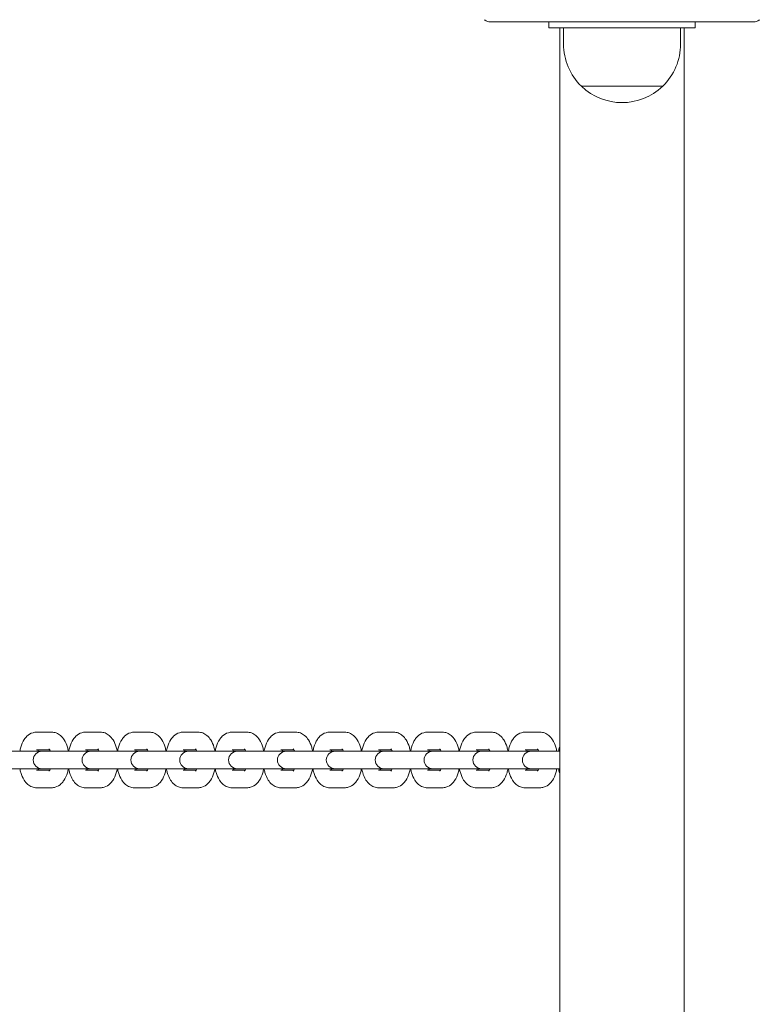
# Model space of a CAD drawing. Units: millimetres. Extents: x 29263 to 30055, y -26925 to -24731.
# Drawn here: x 29476 to 29501, y -25304 to -25271 of the extents above; entities that cross this region are included whole.
import ezdxf

# ---------------------------------------------------------------- set-up
doc = ezdxf.new("R2010")
doc.units = ezdxf.units.MM
doc.styles.add('arialN', font='ARIALN.TTF')
doc.dimstyles.new('100 strzałki', dxfattribs={"dimtxt": 20, "dimasz": 22, "dimexe": 15, "dimexo": 15, "dimgap": 5, "dimtad": 1, "dimdec": 0, "dimtxsty": 'arialN', "dimcen": 0, "dimse1": 1, "dimse2": 1, "dimclrd": 5, "dimclre": 5, "dimclrt": 256, "dimadec": 0, "dimazin": 0, "dimtfac": 1, "dimtdec": 0, "dimtmove": 0, "dimatfit": 0, "dimfxl": 1, "dimarcsym": 0})

# ---------------------------------------------------------------- blocks, each defined once
blk = doc.blocks.new('*D6')
at = {"lineweight": -2, "transparency": 16777216}
blk.add_line((29425.311, -25693.325), (29795.274, -25693.325), dxfattribs=at)
at = {"transparency": 16777216}
for points in [[(29425.311, -25689.659), (29425.311, -25696.992), (29403.311, -25693.325)], [(29795.274, -25689.659), (29795.274, -25696.992), (29817.274, -25693.325)]]:
    blk.add_solid(points, dxfattribs=at)
at = {"layer": 'Defpoints', "color": 0, "transparency": 16777216}
for p in [(29403.311, -25185.843), (29817.274, -25503.075), (29817.274, -25693.325)]:
    blk.add_point(p, dxfattribs=at)
at = {"transparency": 16777216, "insert": (29610.293, -25678.284), "char_height": 20, "attachment_point": 5, "style": 'arialN'}
blk.add_mtext('414', dxfattribs=at)
blk = doc.blocks.new('*D7')
at = {"lineweight": -2, "transparency": 16777216}
blk.add_line((30019.554, -25492.775), (30019.554, -24948.536), dxfattribs=at)
at = {"transparency": 16777216}
for points in [[(30015.888, -24948.536), (30023.221, -24948.536), (30019.554, -24926.536)], [(30015.888, -25492.775), (30023.221, -25492.775), (30019.554, -25514.775)]]:
    blk.add_solid(points, dxfattribs=at)
at = {"layer": 'Defpoints', "color": 0, "transparency": 16777216}
for p in [(29798.474, -24926.536), (30019.554, -24926.536), (29433.36, -25514.775)]:
    blk.add_point(p, dxfattribs=at)
at = {"transparency": 16777216, "insert": (30004.343, -25220.655), "char_height": 20, "attachment_point": 5, "rotation": 90, "style": 'arialN'}
blk.add_mtext('588', dxfattribs=at)
blk = doc.blocks.new('A$C5D297727')
at = {"lineweight": 0}
for p, q in [((2113.367, 724.653), (2104.367, 724.653)), ((2106.367, 724.453), (2106.367, 724.653)), ((2111.367, 724.453), (2111.367, 724.653)), ((2106.367, 724.453), (2106.867, 724.453)), ((2106.747, 497.453), (2106.747, 724.453)), ((2110.867, 724.453), (2106.867, 724.453)), ((2106.867, 723.898), (2106.867, 724.453)), ((2110.867, 724.453), (2111.367, 724.453)), ((2110.867, 723.898), (2110.867, 724.453)), ((2110.987, 497.453), (2110.987, 724.453)), ((2107.478, 722.459), (2110.256, 722.459)), ((2108.867, 722.459), (2107.478, 722.459)), ((2110.256, 722.459), (2108.867, 722.459)), ((2088.869, 700.403), (2089.379, 700.403)), ((2090.538, 700.403), (2091.048, 700.403)), ((2092.207, 700.403), (2092.716, 700.403)), ((2093.875, 700.403), (2094.385, 700.403)), ((2095.544, 700.403), (2096.053, 700.403)), ((2097.212, 700.403), (2097.722, 700.403)), ((2098.881, 700.403), (2099.391, 700.403)), ((2100.549, 700.403), (2101.059, 700.403)), ((2102.218, 700.403), (2102.728, 700.403)), ((2103.886, 700.403), (2104.396, 700.403)), ((2105.555, 700.403), (2106.065, 700.403)), ((2089.054, 699.753), (2087.969, 699.753)), ((2088.869, 699.803), (2089.312, 699.803)), ((2089.128, 699.753), (2089.054, 699.753)), ((2089.638, 699.753), (2089.128, 699.753)), ((2090.722, 699.753), (2089.638, 699.753)), ((2090.538, 699.803), (2090.98, 699.803)), ((2090.796, 699.753), (2090.722, 699.753)), ((2091.306, 699.753), (2090.796, 699.753)), ((2092.391, 699.753), (2091.306, 699.753)), ((2092.207, 699.803), (2092.649, 699.803)), ((2092.465, 699.753), (2092.391, 699.753)), ((2092.975, 699.753), (2092.465, 699.753)), ((2094.059, 699.753), (2092.975, 699.753)), ((2093.875, 699.803), (2094.318, 699.803)), ((2094.133, 699.753), (2094.059, 699.753)), ((2094.643, 699.753), (2094.133, 699.753)), ((2095.728, 699.753), (2094.643, 699.753)), ((2095.544, 699.803), (2095.986, 699.803)), ((2095.802, 699.753), (2095.728, 699.753)), ((2096.312, 699.753), (2095.802, 699.753)), ((2097.396, 699.753), (2096.312, 699.753)), ((2097.212, 699.803), (2097.655, 699.803)), ((2097.471, 699.753), (2097.396, 699.753)), ((2097.98, 699.753), (2097.471, 699.753)), ((2099.065, 699.753), (2097.98, 699.753)), ((2098.881, 699.803), (2099.323, 699.803)), ((2099.139, 699.753), (2099.065, 699.753)), ((2099.649, 699.753), (2099.139, 699.753)), ((2100.734, 699.753), (2099.649, 699.753)), ((2100.549, 699.803), (2100.992, 699.803)), ((2100.808, 699.753), (2100.734, 699.753)), ((2101.318, 699.753), (2100.808, 699.753)), ((2102.402, 699.753), (2101.318, 699.753)), ((2102.218, 699.803), (2102.66, 699.803)), ((2102.476, 699.753), (2102.402, 699.753)), ((2102.986, 699.753), (2102.476, 699.753)), ((2104.071, 699.753), (2102.986, 699.753)), ((2103.886, 699.803), (2104.329, 699.803)), ((2104.145, 699.753), (2104.071, 699.753)), ((2104.655, 699.753), (2104.145, 699.753)), ((2105.763, 699.753), (2104.655, 699.753)), ((2105.555, 699.803), (2105.998, 699.803)), ((2105.837, 699.753), (2105.763, 699.753)), ((2106.346, 699.753), (2105.837, 699.753)), ((2106.747, 699.753), (2106.346, 699.753)), ((2087.969, 699.153), (2089.054, 699.153)), ((2089.312, 699.103), (2088.869, 699.103)), ((2089.054, 699.153), (2089.128, 699.153)), ((2089.638, 699.153), (2089.128, 699.153)), ((2089.638, 699.153), (2090.722, 699.153)), ((2090.98, 699.103), (2090.538, 699.103)), ((2090.722, 699.153), (2090.796, 699.153)), ((2091.306, 699.153), (2090.796, 699.153)), ((2091.306, 699.153), (2092.391, 699.153)), ((2092.649, 699.103), (2092.207, 699.103)), ((2092.391, 699.153), (2092.465, 699.153)), ((2092.975, 699.153), (2092.465, 699.153)), ((2092.975, 699.153), (2094.059, 699.153)), ((2094.318, 699.103), (2093.875, 699.103)), ((2094.059, 699.153), (2094.133, 699.153)), ((2094.643, 699.153), (2094.133, 699.153)), ((2094.643, 699.153), (2095.728, 699.153)), ((2095.986, 699.103), (2095.544, 699.103)), ((2095.728, 699.153), (2095.802, 699.153)), ((2096.312, 699.153), (2095.802, 699.153)), ((2096.312, 699.153), (2097.396, 699.153)), ((2097.655, 699.103), (2097.212, 699.103)), ((2097.396, 699.153), (2097.471, 699.153)), ((2097.98, 699.153), (2097.471, 699.153)), ((2097.98, 699.153), (2099.065, 699.153)), ((2099.323, 699.103), (2098.881, 699.103)), ((2099.065, 699.153), (2099.139, 699.153)), ((2099.649, 699.153), (2099.139, 699.153)), ((2099.649, 699.153), (2100.734, 699.153)), ((2100.992, 699.103), (2100.549, 699.103)), ((2100.734, 699.153), (2100.808, 699.153)), ((2101.318, 699.153), (2100.808, 699.153)), ((2101.318, 699.153), (2102.402, 699.153)), ((2102.66, 699.103), (2102.218, 699.103)), ((2102.402, 699.153), (2102.476, 699.153)), ((2102.986, 699.153), (2102.476, 699.153)), ((2102.986, 699.153), (2104.071, 699.153)), ((2104.329, 699.103), (2103.886, 699.103)), ((2104.071, 699.153), (2104.145, 699.153)), ((2104.655, 699.153), (2104.145, 699.153)), ((2104.655, 699.153), (2105.763, 699.153)), ((2105.998, 699.103), (2105.555, 699.103)), ((2105.763, 699.153), (2105.837, 699.153)), ((2106.346, 699.153), (2105.837, 699.153)), ((2106.346, 699.153), (2106.747, 699.153)), ((2089.379, 698.503), (2088.869, 698.503)), ((2091.048, 698.503), (2090.538, 698.503)), ((2092.716, 698.503), (2092.207, 698.503)), ((2094.385, 698.503), (2093.875, 698.503)), ((2096.053, 698.503), (2095.544, 698.503)), ((2097.722, 698.503), (2097.212, 698.503)), ((2099.391, 698.503), (2098.881, 698.503)), ((2101.059, 698.503), (2100.549, 698.503)), ((2102.728, 698.503), (2102.218, 698.503)), ((2104.396, 698.503), (2103.886, 698.503)), ((2106.065, 698.503), (2105.555, 698.503))]:
    blk.add_line(p, q, dxfattribs=at)
for centre, radius, start, end in [((2108.867, 723.898), 2, 180, 226.0086), ((2108.867, 723.898), 2, 313.9914, 360), ((2108.867, 723.898), 2, 226.0086, 313.9914), ((2089.054, 699.453), 0.3, 90, 270), ((2090.722, 699.453), 0.3, 90, 270), ((2092.391, 699.453), 0.3, 90, 270), ((2094.059, 699.453), 0.3, 90, 270), ((2095.728, 699.453), 0.3, 90, 270), ((2097.396, 699.453), 0.3, 90, 270), ((2099.065, 699.453), 0.3, 90, 270), ((2100.734, 699.453), 0.3, 90, 270), ((2102.402, 699.453), 0.3, 90, 270), ((2104.071, 699.453), 0.3, 90, 270), ((2105.763, 699.453), 0.3, 90, 270)]:
    blk.add_arc(centre, radius, start, end, dxfattribs=at)
for points, knots in [([(2104.168, 724.729), (2104.175, 724.722), (2104.184, 724.715), (2104.216, 724.692), (2104.242, 724.679), (2104.302, 724.659), (2104.334, 724.653), (2104.366, 724.653), (2104.367, 724.653), (2104.367, 724.653)], [0.7827762, 0.7827762, 0.7827762, 0.7827762, 0.8154931, 0.8154931, 0.8971175, 0.8971175, 0.9854014, 0.9854014, 0.9860385, 0.9860385, 0.9860385, 0.9860385]), ([(2113.367, 724.653), (2113.367, 724.653), (2113.367, 724.653), (2113.4, 724.653), (2113.432, 724.659), (2113.492, 724.679), (2113.518, 724.692), (2113.55, 724.715), (2113.558, 724.722), (2113.566, 724.729)], [-0.000738, -0.000738, -0.000738, -0.000738, 0, 0, 0.1022677, 0.1022677, 0.196821, 0.196821, 0.2347201, 0.2347201, 0.2347201, 0.2347201]), ([(2088.295, 699.753), (2088.304, 699.8), (2088.315, 699.846), (2088.357, 699.985), (2088.394, 700.073), (2088.473, 700.192), (2088.503, 700.228), (2088.591, 700.314), (2088.661, 700.361), (2088.785, 700.397), (2088.827, 700.403), (2088.869, 700.403)], [5.098063, 5.098063, 5.098063, 5.098063, 5.283823, 5.283823, 5.676442, 5.676442, 5.861101, 5.861101, 6.149179, 6.149179, 6.283185, 6.283185, 6.283185, 6.283185]), ([(2089.379, 700.403), (2089.434, 700.403), (2089.489, 700.393), (2089.592, 700.354), (2089.639, 700.324), (2089.733, 700.246), (2089.775, 700.195), (2089.859, 700.062), (2089.895, 699.977), (2089.934, 699.843), (2089.945, 699.799), (2089.953, 699.753)], [0, 0, 0, 0, 0.173519, 0.173519, 0.366983, 0.366983, 0.628798, 0.628798, 1.004852, 1.004852, 1.185122, 1.185122, 1.185122, 1.185122]), ([(2089.964, 699.753), (2089.973, 699.8), (2089.984, 699.846), (2090.025, 699.985), (2090.063, 700.073), (2090.142, 700.192), (2090.171, 700.228), (2090.26, 700.314), (2090.329, 700.361), (2090.453, 700.397), (2090.496, 700.403), (2090.538, 700.403)], [5.098063, 5.098063, 5.098063, 5.098063, 5.283823, 5.283823, 5.676442, 5.676442, 5.861101, 5.861101, 6.149179, 6.149179, 6.283185, 6.283185, 6.283185, 6.283185]), ([(2091.048, 700.403), (2091.103, 700.403), (2091.157, 700.393), (2091.26, 700.354), (2091.307, 700.324), (2091.402, 700.246), (2091.443, 700.195), (2091.528, 700.062), (2091.563, 699.977), (2091.603, 699.843), (2091.613, 699.799), (2091.622, 699.753)], [0, 0, 0, 0, 0.173519, 0.173519, 0.366983, 0.366983, 0.628798, 0.628798, 1.004852, 1.004852, 1.185122, 1.185122, 1.185122, 1.185122]), ([(2091.633, 699.753), (2091.641, 699.8), (2091.652, 699.846), (2091.694, 699.985), (2091.731, 700.073), (2091.811, 700.192), (2091.84, 700.228), (2091.928, 700.314), (2091.998, 700.361), (2092.122, 700.397), (2092.164, 700.403), (2092.207, 700.403)], [5.098063, 5.098063, 5.098063, 5.098063, 5.283823, 5.283823, 5.676442, 5.676442, 5.861101, 5.861101, 6.149179, 6.149179, 6.283185, 6.283185, 6.283185, 6.283185]), ([(2092.716, 700.403), (2092.771, 700.403), (2092.826, 700.393), (2092.929, 700.354), (2092.976, 700.324), (2093.07, 700.246), (2093.112, 700.195), (2093.196, 700.062), (2093.232, 699.977), (2093.271, 699.843), (2093.282, 699.799), (2093.29, 699.753)], [0, 0, 0, 0, 0.173519, 0.173519, 0.366983, 0.366983, 0.628798, 0.628798, 1.004852, 1.004852, 1.185122, 1.185122, 1.185122, 1.185122]), ([(2093.301, 699.753), (2093.31, 699.8), (2093.321, 699.846), (2093.362, 699.985), (2093.4, 700.073), (2093.479, 700.192), (2093.508, 700.228), (2093.597, 700.314), (2093.666, 700.361), (2093.79, 700.397), (2093.833, 700.403), (2093.875, 700.403)], [5.098063, 5.098063, 5.098063, 5.098063, 5.283823, 5.283823, 5.676442, 5.676442, 5.861101, 5.861101, 6.149179, 6.149179, 6.283185, 6.283185, 6.283185, 6.283185]), ([(2094.385, 700.403), (2094.44, 700.403), (2094.494, 700.393), (2094.597, 700.354), (2094.645, 700.324), (2094.739, 700.246), (2094.78, 700.195), (2094.865, 700.062), (2094.9, 699.977), (2094.94, 699.843), (2094.95, 699.799), (2094.959, 699.753)], [0, 0, 0, 0, 0.173519, 0.173519, 0.366983, 0.366983, 0.628798, 0.628798, 1.004852, 1.004852, 1.185122, 1.185122, 1.185122, 1.185122]), ([(2094.97, 699.753), (2094.978, 699.8), (2094.989, 699.846), (2095.031, 699.985), (2095.068, 700.073), (2095.148, 700.192), (2095.177, 700.228), (2095.266, 700.314), (2095.335, 700.361), (2095.459, 700.397), (2095.501, 700.403), (2095.544, 700.403)], [5.098063, 5.098063, 5.098063, 5.098063, 5.283823, 5.283823, 5.676442, 5.676442, 5.861101, 5.861101, 6.149179, 6.149179, 6.283185, 6.283185, 6.283185, 6.283185]), ([(2096.053, 700.403), (2096.108, 700.403), (2096.163, 700.393), (2096.266, 700.354), (2096.313, 700.324), (2096.407, 700.246), (2096.449, 700.195), (2096.533, 700.062), (2096.569, 699.977), (2096.608, 699.843), (2096.619, 699.799), (2096.627, 699.753)], [0, 0, 0, 0, 0.173519, 0.173519, 0.366983, 0.366983, 0.628798, 0.628798, 1.004852, 1.004852, 1.185122, 1.185122, 1.185122, 1.185122]), ([(2096.638, 699.753), (2096.647, 699.8), (2096.658, 699.846), (2096.699, 699.985), (2096.737, 700.073), (2096.816, 700.192), (2096.845, 700.228), (2096.934, 700.314), (2097.003, 700.361), (2097.128, 700.397), (2097.17, 700.403), (2097.212, 700.403)], [5.098063, 5.098063, 5.098063, 5.098063, 5.283823, 5.283823, 5.676442, 5.676442, 5.861101, 5.861101, 6.149179, 6.149179, 6.283185, 6.283185, 6.283185, 6.283185]), ([(2097.722, 700.403), (2097.777, 700.403), (2097.831, 700.393), (2097.935, 700.354), (2097.982, 700.324), (2098.076, 700.246), (2098.118, 700.195), (2098.202, 700.062), (2098.238, 699.977), (2098.277, 699.843), (2098.287, 699.799), (2098.296, 699.753)], [0, 0, 0, 0, 0.173519, 0.173519, 0.366983, 0.366983, 0.628798, 0.628798, 1.004852, 1.004852, 1.185122, 1.185122, 1.185122, 1.185122]), ([(2098.307, 699.753), (2098.316, 699.8), (2098.327, 699.846), (2098.368, 699.985), (2098.406, 700.073), (2098.485, 700.192), (2098.514, 700.228), (2098.603, 700.314), (2098.672, 700.361), (2098.796, 700.397), (2098.838, 700.403), (2098.881, 700.403)], [5.098063, 5.098063, 5.098063, 5.098063, 5.283823, 5.283823, 5.676442, 5.676442, 5.861101, 5.861101, 6.149179, 6.149179, 6.283185, 6.283185, 6.283185, 6.283185]), ([(2099.391, 700.403), (2099.445, 700.403), (2099.5, 700.393), (2099.603, 700.354), (2099.65, 700.324), (2099.744, 700.246), (2099.786, 700.195), (2099.871, 700.062), (2099.906, 699.977), (2099.945, 699.843), (2099.956, 699.799), (2099.965, 699.753)], [0, 0, 0, 0, 0.173519, 0.173519, 0.366983, 0.366983, 0.628798, 0.628798, 1.004852, 1.004852, 1.185122, 1.185122, 1.185122, 1.185122]), ([(2099.975, 699.753), (2099.984, 699.8), (2099.995, 699.846), (2100.037, 699.985), (2100.074, 700.073), (2100.153, 700.192), (2100.183, 700.228), (2100.271, 700.314), (2100.341, 700.361), (2100.465, 700.397), (2100.507, 700.403), (2100.549, 700.403)], [5.098063, 5.098063, 5.098063, 5.098063, 5.283823, 5.283823, 5.676442, 5.676442, 5.861101, 5.861101, 6.149179, 6.149179, 6.283185, 6.283185, 6.283185, 6.283185]), ([(2101.059, 700.403), (2101.114, 700.403), (2101.169, 700.393), (2101.272, 700.354), (2101.319, 700.324), (2101.413, 700.246), (2101.455, 700.195), (2101.539, 700.062), (2101.575, 699.977), (2101.614, 699.843), (2101.625, 699.799), (2101.633, 699.753)], [0, 0, 0, 0, 0.173519, 0.173519, 0.366983, 0.366983, 0.628798, 0.628798, 1.004852, 1.004852, 1.185122, 1.185122, 1.185122, 1.185122]), ([(2101.644, 699.753), (2101.653, 699.8), (2101.664, 699.846), (2101.705, 699.985), (2101.743, 700.073), (2101.822, 700.192), (2101.851, 700.228), (2101.94, 700.314), (2102.009, 700.361), (2102.133, 700.397), (2102.176, 700.403), (2102.218, 700.403)], [5.098063, 5.098063, 5.098063, 5.098063, 5.283823, 5.283823, 5.676442, 5.676442, 5.861101, 5.861101, 6.149179, 6.149179, 6.283185, 6.283185, 6.283185, 6.283185]), ([(2102.728, 700.403), (2102.783, 700.403), (2102.837, 700.393), (2102.94, 700.354), (2102.987, 700.324), (2103.081, 700.246), (2103.123, 700.195), (2103.208, 700.062), (2103.243, 699.977), (2103.283, 699.843), (2103.293, 699.799), (2103.302, 699.753)], [0, 0, 0, 0, 0.173519, 0.173519, 0.366983, 0.366983, 0.628798, 0.628798, 1.004852, 1.004852, 1.185122, 1.185122, 1.185122, 1.185122]), ([(2103.313, 699.753), (2103.321, 699.8), (2103.332, 699.846), (2103.374, 699.985), (2103.411, 700.073), (2103.491, 700.192), (2103.52, 700.228), (2103.608, 700.314), (2103.678, 700.361), (2103.802, 700.397), (2103.844, 700.403), (2103.886, 700.403)], [5.098063, 5.098063, 5.098063, 5.098063, 5.283823, 5.283823, 5.676442, 5.676442, 5.861101, 5.861101, 6.149179, 6.149179, 6.283185, 6.283185, 6.283185, 6.283185]), ([(2104.396, 700.403), (2104.451, 700.403), (2104.506, 700.393), (2104.609, 700.354), (2104.656, 700.324), (2104.75, 700.246), (2104.792, 700.195), (2104.876, 700.062), (2104.912, 699.977), (2104.951, 699.843), (2104.962, 699.799), (2104.97, 699.753)], [0, 0, 0, 0, 0.173519, 0.173519, 0.366983, 0.366983, 0.628798, 0.628798, 1.004852, 1.004852, 1.185122, 1.185122, 1.185122, 1.185122]), ([(2104.981, 699.753), (2104.99, 699.8), (2105.001, 699.846), (2105.042, 699.985), (2105.08, 700.073), (2105.159, 700.192), (2105.188, 700.228), (2105.277, 700.314), (2105.346, 700.361), (2105.47, 700.397), (2105.513, 700.403), (2105.555, 700.403)], [5.098063, 5.098063, 5.098063, 5.098063, 5.283823, 5.283823, 5.676442, 5.676442, 5.861101, 5.861101, 6.149179, 6.149179, 6.283185, 6.283185, 6.283185, 6.283185]), ([(2106.065, 700.403), (2106.12, 700.403), (2106.174, 700.393), (2106.277, 700.354), (2106.325, 700.324), (2106.419, 700.246), (2106.46, 700.195), (2106.545, 700.062), (2106.58, 699.977), (2106.62, 699.843), (2106.63, 699.799), (2106.639, 699.753)], [0, 0, 0, 0, 0.173519, 0.173519, 0.366983, 0.366983, 0.628798, 0.628798, 1.004852, 1.004852, 1.185122, 1.185122, 1.185122, 1.185122]), ([(2106.696, 699.753), (2106.705, 699.8), (2106.716, 699.846), (2106.735, 699.909), (2106.741, 699.927), (2106.747, 699.945)], [5.0980633, 5.0980633, 5.0980633, 5.0980633, 5.2838231, 5.2838231, 5.3611821, 5.3611821, 5.3611821, 5.3611821]), ([(2088.915, 699.753), (2088.917, 699.759), (2088.919, 699.764), (2088.926, 699.782), (2088.932, 699.794), (2088.937, 699.803)], [5.3816712, 5.3816712, 5.3816712, 5.3816712, 5.431744, 5.431744, 5.5704743, 5.5704743, 5.5704743, 5.5704743]), ([(2089.294, 699.831), (2089.294, 699.831), (2089.294, 699.831), (2089.295, 699.829), (2089.3, 699.824), (2089.311, 699.806), (2089.318, 699.793), (2089.328, 699.769), (2089.331, 699.761), (2089.334, 699.753)], [0.440677, 0.440677, 0.440677, 0.440677, 0.4748463, 0.4748463, 0.6439674, 0.6439674, 0.8279669, 0.8279669, 0.9015141, 0.9015141, 0.9015141, 0.9015141]), ([(2090.583, 699.753), (2090.585, 699.759), (2090.587, 699.764), (2090.595, 699.782), (2090.6, 699.794), (2090.605, 699.803)], [5.3816712, 5.3816712, 5.3816712, 5.3816712, 5.431744, 5.431744, 5.5704743, 5.5704743, 5.5704743, 5.5704743]), ([(2090.962, 699.831), (2090.962, 699.831), (2090.962, 699.831), (2090.964, 699.829), (2090.968, 699.824), (2090.979, 699.806), (2090.986, 699.793), (2090.997, 699.769), (2090.999, 699.761), (2091.002, 699.753)], [0.440677, 0.440677, 0.440677, 0.440677, 0.4748463, 0.4748463, 0.6439674, 0.6439674, 0.8279669, 0.8279669, 0.9015141, 0.9015141, 0.9015141, 0.9015141]), ([(2092.252, 699.753), (2092.254, 699.759), (2092.256, 699.764), (2092.263, 699.782), (2092.269, 699.794), (2092.274, 699.803)], [5.3816712, 5.3816712, 5.3816712, 5.3816712, 5.431744, 5.431744, 5.5704743, 5.5704743, 5.5704743, 5.5704743]), ([(2092.631, 699.831), (2092.631, 699.831), (2092.631, 699.831), (2092.633, 699.829), (2092.637, 699.824), (2092.648, 699.806), (2092.655, 699.793), (2092.665, 699.769), (2092.668, 699.761), (2092.671, 699.753)], [0.440677, 0.440677, 0.440677, 0.440677, 0.4748463, 0.4748463, 0.6439674, 0.6439674, 0.8279669, 0.8279669, 0.9015141, 0.9015141, 0.9015141, 0.9015141]), ([(2093.92, 699.753), (2093.922, 699.759), (2093.924, 699.764), (2093.932, 699.782), (2093.937, 699.794), (2093.942, 699.803)], [5.3816712, 5.3816712, 5.3816712, 5.3816712, 5.431744, 5.431744, 5.5704743, 5.5704743, 5.5704743, 5.5704743]), ([(2094.299, 699.831), (2094.299, 699.831), (2094.3, 699.831), (2094.301, 699.829), (2094.305, 699.824), (2094.316, 699.806), (2094.323, 699.793), (2094.334, 699.769), (2094.337, 699.761), (2094.34, 699.753)], [0.440677, 0.440677, 0.440677, 0.440677, 0.4748463, 0.4748463, 0.6439674, 0.6439674, 0.8279669, 0.8279669, 0.9015141, 0.9015141, 0.9015141, 0.9015141]), ([(2095.589, 699.753), (2095.591, 699.759), (2095.593, 699.764), (2095.6, 699.782), (2095.606, 699.794), (2095.611, 699.803)], [5.3816712, 5.3816712, 5.3816712, 5.3816712, 5.431744, 5.431744, 5.5704743, 5.5704743, 5.5704743, 5.5704743]), ([(2095.968, 699.831), (2095.968, 699.831), (2095.968, 699.831), (2095.97, 699.829), (2095.974, 699.824), (2095.985, 699.806), (2095.992, 699.793), (2096.002, 699.769), (2096.005, 699.761), (2096.008, 699.753)], [0.440677, 0.440677, 0.440677, 0.440677, 0.4748463, 0.4748463, 0.6439674, 0.6439674, 0.8279669, 0.8279669, 0.9015141, 0.9015141, 0.9015141, 0.9015141]), ([(2097.258, 699.753), (2097.26, 699.759), (2097.262, 699.764), (2097.269, 699.782), (2097.275, 699.794), (2097.28, 699.803)], [5.3816712, 5.3816712, 5.3816712, 5.3816712, 5.431744, 5.431744, 5.5704743, 5.5704743, 5.5704743, 5.5704743]), ([(2097.637, 699.831), (2097.637, 699.831), (2097.637, 699.831), (2097.638, 699.829), (2097.642, 699.824), (2097.653, 699.806), (2097.661, 699.793), (2097.671, 699.769), (2097.674, 699.761), (2097.677, 699.753)], [0.440677, 0.440677, 0.440677, 0.440677, 0.4748463, 0.4748463, 0.6439674, 0.6439674, 0.8279669, 0.8279669, 0.9015141, 0.9015141, 0.9015141, 0.9015141]), ([(2098.926, 699.753), (2098.928, 699.759), (2098.93, 699.764), (2098.938, 699.782), (2098.943, 699.794), (2098.948, 699.803)], [5.3816712, 5.3816712, 5.3816712, 5.3816712, 5.431744, 5.431744, 5.5704743, 5.5704743, 5.5704743, 5.5704743]), ([(2099.305, 699.831), (2099.305, 699.831), (2099.305, 699.831), (2099.307, 699.829), (2099.311, 699.824), (2099.322, 699.806), (2099.329, 699.793), (2099.339, 699.769), (2099.342, 699.761), (2099.345, 699.753)], [0.440677, 0.440677, 0.440677, 0.440677, 0.4748463, 0.4748463, 0.6439674, 0.6439674, 0.8279669, 0.8279669, 0.9015141, 0.9015141, 0.9015141, 0.9015141]), ([(2100.595, 699.753), (2100.597, 699.759), (2100.599, 699.764), (2100.606, 699.782), (2100.612, 699.794), (2100.617, 699.803)], [5.3816712, 5.3816712, 5.3816712, 5.3816712, 5.431744, 5.431744, 5.5704743, 5.5704743, 5.5704743, 5.5704743]), ([(2100.974, 699.831), (2100.974, 699.831), (2100.974, 699.831), (2100.975, 699.829), (2100.979, 699.824), (2100.991, 699.806), (2100.998, 699.793), (2101.008, 699.769), (2101.011, 699.761), (2101.014, 699.753)], [0.440677, 0.440677, 0.440677, 0.440677, 0.4748463, 0.4748463, 0.6439674, 0.6439674, 0.8279669, 0.8279669, 0.9015141, 0.9015141, 0.9015141, 0.9015141]), ([(2102.263, 699.753), (2102.265, 699.759), (2102.267, 699.764), (2102.275, 699.782), (2102.28, 699.794), (2102.285, 699.803)], [5.3816712, 5.3816712, 5.3816712, 5.3816712, 5.431744, 5.431744, 5.5704743, 5.5704743, 5.5704743, 5.5704743]), ([(2102.642, 699.831), (2102.642, 699.831), (2102.642, 699.831), (2102.644, 699.829), (2102.648, 699.824), (2102.659, 699.806), (2102.666, 699.793), (2102.677, 699.769), (2102.679, 699.761), (2102.682, 699.753)], [0.440677, 0.440677, 0.440677, 0.440677, 0.4748463, 0.4748463, 0.6439674, 0.6439674, 0.8279669, 0.8279669, 0.9015141, 0.9015141, 0.9015141, 0.9015141]), ([(2103.932, 699.753), (2103.934, 699.759), (2103.936, 699.764), (2103.943, 699.782), (2103.949, 699.794), (2103.954, 699.803)], [5.3816712, 5.3816712, 5.3816712, 5.3816712, 5.431744, 5.431744, 5.5704743, 5.5704743, 5.5704743, 5.5704743]), ([(2104.311, 699.831), (2104.311, 699.831), (2104.311, 699.831), (2104.313, 699.829), (2104.317, 699.824), (2104.328, 699.806), (2104.335, 699.793), (2104.345, 699.769), (2104.348, 699.761), (2104.351, 699.753)], [0.440677, 0.440677, 0.440677, 0.440677, 0.4748463, 0.4748463, 0.6439674, 0.6439674, 0.8279669, 0.8279669, 0.9015141, 0.9015141, 0.9015141, 0.9015141]), ([(2105.6, 699.753), (2105.602, 699.759), (2105.604, 699.764), (2105.612, 699.782), (2105.617, 699.794), (2105.622, 699.803)], [5.3816712, 5.3816712, 5.3816712, 5.3816712, 5.431744, 5.431744, 5.5704743, 5.5704743, 5.5704743, 5.5704743]), ([(2105.979, 699.831), (2105.979, 699.831), (2105.98, 699.831), (2105.981, 699.829), (2105.985, 699.824), (2105.996, 699.806), (2106.003, 699.793), (2106.014, 699.769), (2106.017, 699.761), (2106.02, 699.753)], [0.440677, 0.440677, 0.440677, 0.440677, 0.4748463, 0.4748463, 0.6439674, 0.6439674, 0.8279669, 0.8279669, 0.9015141, 0.9015141, 0.9015141, 0.9015141]), ([(2088.869, 698.503), (2088.815, 698.503), (2088.76, 698.514), (2088.657, 698.553), (2088.61, 698.582), (2088.516, 698.661), (2088.474, 698.712), (2088.389, 698.845), (2088.354, 698.93), (2088.315, 699.063), (2088.304, 699.108), (2088.295, 699.153)], [3.141593, 3.141593, 3.141593, 3.141593, 3.315112, 3.315112, 3.508576, 3.508576, 3.77039, 3.77039, 4.146444, 4.146444, 4.326715, 4.326715, 4.326715, 4.326715]), ([(2088.937, 699.103), (2088.933, 699.111), (2088.928, 699.12), (2088.921, 699.138), (2088.918, 699.145), (2088.915, 699.153)], [3.8543037, 3.8543037, 3.8543037, 3.8543037, 3.9695596, 3.9695596, 4.0431067, 4.0431067, 4.0431067, 4.0431067]), ([(2089.334, 699.153), (2089.332, 699.148), (2089.33, 699.143), (2089.319, 699.117), (2089.311, 699.101), (2089.299, 699.081), (2089.294, 699.076), (2089.294, 699.076), (2089.294, 699.076), (2089.294, 699.076)], [2.2400786, 2.2400786, 2.2400786, 2.2400786, 2.2901514, 2.2901514, 2.5032516, 2.5032516, 2.6865304, 2.6865304, 2.7009156, 2.7009156, 2.7009156, 2.7009156]), ([(2089.953, 699.153), (2089.944, 699.106), (2089.933, 699.061), (2089.892, 698.922), (2089.854, 698.833), (2089.775, 698.715), (2089.746, 698.678), (2089.657, 698.592), (2089.588, 698.546), (2089.464, 698.51), (2089.422, 698.503), (2089.379, 698.503)], [1.956471, 1.956471, 1.956471, 1.956471, 2.14223, 2.14223, 2.534849, 2.534849, 2.719508, 2.719508, 3.007586, 3.007586, 3.141593, 3.141593, 3.141593, 3.141593]), ([(2090.538, 698.503), (2090.483, 698.503), (2090.429, 698.514), (2090.325, 698.553), (2090.278, 698.582), (2090.184, 698.661), (2090.142, 698.712), (2090.058, 698.845), (2090.022, 698.93), (2089.983, 699.063), (2089.973, 699.108), (2089.964, 699.153)], [3.141593, 3.141593, 3.141593, 3.141593, 3.315112, 3.315112, 3.508576, 3.508576, 3.77039, 3.77039, 4.146444, 4.146444, 4.326715, 4.326715, 4.326715, 4.326715]), ([(2090.605, 699.103), (2090.601, 699.111), (2090.597, 699.12), (2090.589, 699.138), (2090.586, 699.145), (2090.583, 699.153)], [3.8543037, 3.8543037, 3.8543037, 3.8543037, 3.9695596, 3.9695596, 4.0431067, 4.0431067, 4.0431067, 4.0431067]), ([(2091.002, 699.153), (2091, 699.148), (2090.998, 699.143), (2090.988, 699.117), (2090.979, 699.101), (2090.967, 699.081), (2090.963, 699.076), (2090.962, 699.076), (2090.962, 699.076), (2090.962, 699.076)], [2.2400786, 2.2400786, 2.2400786, 2.2400786, 2.2901514, 2.2901514, 2.5032516, 2.5032516, 2.6865304, 2.6865304, 2.7009156, 2.7009156, 2.7009156, 2.7009156]), ([(2091.622, 699.153), (2091.613, 699.106), (2091.602, 699.061), (2091.561, 698.922), (2091.523, 698.833), (2091.444, 698.715), (2091.415, 698.678), (2091.326, 698.592), (2091.257, 698.546), (2091.132, 698.51), (2091.09, 698.503), (2091.048, 698.503)], [1.956471, 1.956471, 1.956471, 1.956471, 2.14223, 2.14223, 2.534849, 2.534849, 2.719508, 2.719508, 3.007586, 3.007586, 3.141593, 3.141593, 3.141593, 3.141593]), ([(2092.207, 698.503), (2092.152, 698.503), (2092.097, 698.514), (2091.994, 698.553), (2091.947, 698.582), (2091.853, 698.661), (2091.811, 698.712), (2091.727, 698.845), (2091.691, 698.93), (2091.652, 699.063), (2091.641, 699.108), (2091.633, 699.153)], [3.141593, 3.141593, 3.141593, 3.141593, 3.315112, 3.315112, 3.508576, 3.508576, 3.77039, 3.77039, 4.146444, 4.146444, 4.326715, 4.326715, 4.326715, 4.326715]), ([(2092.274, 699.103), (2092.27, 699.111), (2092.265, 699.12), (2092.258, 699.138), (2092.255, 699.145), (2092.252, 699.153)], [3.8543037, 3.8543037, 3.8543037, 3.8543037, 3.9695596, 3.9695596, 4.0431067, 4.0431067, 4.0431067, 4.0431067]), ([(2092.671, 699.153), (2092.669, 699.148), (2092.667, 699.143), (2092.657, 699.117), (2092.648, 699.101), (2092.636, 699.081), (2092.632, 699.076), (2092.631, 699.076), (2092.631, 699.076), (2092.631, 699.076)], [2.2400786, 2.2400786, 2.2400786, 2.2400786, 2.2901514, 2.2901514, 2.5032516, 2.5032516, 2.6865304, 2.6865304, 2.7009156, 2.7009156, 2.7009156, 2.7009156]), ([(2093.29, 699.153), (2093.282, 699.106), (2093.271, 699.061), (2093.229, 698.922), (2093.192, 698.833), (2093.112, 698.715), (2093.083, 698.678), (2092.994, 698.592), (2092.925, 698.546), (2092.801, 698.51), (2092.759, 698.503), (2092.716, 698.503)], [1.956471, 1.956471, 1.956471, 1.956471, 2.14223, 2.14223, 2.534849, 2.534849, 2.719508, 2.719508, 3.007586, 3.007586, 3.141593, 3.141593, 3.141593, 3.141593]), ([(2093.875, 698.503), (2093.82, 698.503), (2093.766, 698.514), (2093.663, 698.553), (2093.615, 698.582), (2093.521, 698.661), (2093.48, 698.712), (2093.395, 698.845), (2093.36, 698.93), (2093.32, 699.063), (2093.31, 699.108), (2093.301, 699.153)], [3.141593, 3.141593, 3.141593, 3.141593, 3.315112, 3.315112, 3.508576, 3.508576, 3.77039, 3.77039, 4.146444, 4.146444, 4.326715, 4.326715, 4.326715, 4.326715]), ([(2093.942, 699.103), (2093.938, 699.111), (2093.934, 699.12), (2093.926, 699.138), (2093.923, 699.145), (2093.92, 699.153)], [3.8543037, 3.8543037, 3.8543037, 3.8543037, 3.9695596, 3.9695596, 4.0431067, 4.0431067, 4.0431067, 4.0431067]), ([(2094.34, 699.153), (2094.338, 699.148), (2094.336, 699.143), (2094.325, 699.117), (2094.317, 699.101), (2094.304, 699.081), (2094.3, 699.076), (2094.299, 699.076), (2094.299, 699.076), (2094.299, 699.076)], [2.2400786, 2.2400786, 2.2400786, 2.2400786, 2.2901514, 2.2901514, 2.5032516, 2.5032516, 2.6865304, 2.6865304, 2.7009156, 2.7009156, 2.7009156, 2.7009156]), ([(2094.959, 699.153), (2094.95, 699.106), (2094.939, 699.061), (2094.898, 698.922), (2094.86, 698.833), (2094.781, 698.715), (2094.752, 698.678), (2094.663, 698.592), (2094.594, 698.546), (2094.47, 698.51), (2094.427, 698.503), (2094.385, 698.503)], [1.956471, 1.956471, 1.956471, 1.956471, 2.14223, 2.14223, 2.534849, 2.534849, 2.719508, 2.719508, 3.007586, 3.007586, 3.141593, 3.141593, 3.141593, 3.141593]), ([(2095.544, 698.503), (2095.489, 698.503), (2095.434, 698.514), (2095.331, 698.553), (2095.284, 698.582), (2095.19, 698.661), (2095.148, 698.712), (2095.064, 698.845), (2095.028, 698.93), (2094.989, 699.063), (2094.978, 699.108), (2094.97, 699.153)], [3.141593, 3.141593, 3.141593, 3.141593, 3.315112, 3.315112, 3.508576, 3.508576, 3.77039, 3.77039, 4.146444, 4.146444, 4.326715, 4.326715, 4.326715, 4.326715]), ([(2095.611, 699.103), (2095.607, 699.111), (2095.602, 699.12), (2095.595, 699.138), (2095.592, 699.145), (2095.589, 699.153)], [3.8543037, 3.8543037, 3.8543037, 3.8543037, 3.9695596, 3.9695596, 4.0431067, 4.0431067, 4.0431067, 4.0431067]), ([(2096.008, 699.153), (2096.006, 699.148), (2096.004, 699.143), (2095.994, 699.117), (2095.985, 699.101), (2095.973, 699.081), (2095.969, 699.076), (2095.968, 699.076), (2095.968, 699.076), (2095.968, 699.076)], [2.2400786, 2.2400786, 2.2400786, 2.2400786, 2.2901514, 2.2901514, 2.5032516, 2.5032516, 2.6865304, 2.6865304, 2.7009156, 2.7009156, 2.7009156, 2.7009156]), ([(2096.627, 699.153), (2096.619, 699.106), (2096.608, 699.061), (2096.566, 698.922), (2096.529, 698.833), (2096.449, 698.715), (2096.42, 698.678), (2096.332, 698.592), (2096.262, 698.546), (2096.138, 698.51), (2096.096, 698.503), (2096.053, 698.503)], [1.956471, 1.956471, 1.956471, 1.956471, 2.14223, 2.14223, 2.534849, 2.534849, 2.719508, 2.719508, 3.007586, 3.007586, 3.141593, 3.141593, 3.141593, 3.141593]), ([(2097.212, 698.503), (2097.157, 698.503), (2097.103, 698.514), (2097, 698.553), (2096.953, 698.582), (2096.858, 698.661), (2096.817, 698.712), (2096.732, 698.845), (2096.697, 698.93), (2096.657, 699.063), (2096.647, 699.108), (2096.638, 699.153)], [3.141593, 3.141593, 3.141593, 3.141593, 3.315112, 3.315112, 3.508576, 3.508576, 3.77039, 3.77039, 4.146444, 4.146444, 4.326715, 4.326715, 4.326715, 4.326715]), ([(2097.28, 699.103), (2097.275, 699.111), (2097.271, 699.12), (2097.263, 699.138), (2097.261, 699.145), (2097.258, 699.153)], [3.8543037, 3.8543037, 3.8543037, 3.8543037, 3.9695596, 3.9695596, 4.0431067, 4.0431067, 4.0431067, 4.0431067]), ([(2097.677, 699.153), (2097.675, 699.148), (2097.673, 699.143), (2097.662, 699.117), (2097.654, 699.101), (2097.641, 699.081), (2097.637, 699.076), (2097.637, 699.076), (2097.637, 699.076), (2097.637, 699.076)], [2.2400786, 2.2400786, 2.2400786, 2.2400786, 2.2901514, 2.2901514, 2.5032516, 2.5032516, 2.6865304, 2.6865304, 2.7009156, 2.7009156, 2.7009156, 2.7009156]), ([(2098.296, 699.153), (2098.287, 699.106), (2098.276, 699.061), (2098.235, 698.922), (2098.197, 698.833), (2098.118, 698.715), (2098.089, 698.678), (2098, 698.592), (2097.931, 698.546), (2097.807, 698.51), (2097.764, 698.503), (2097.722, 698.503)], [1.956471, 1.956471, 1.956471, 1.956471, 2.14223, 2.14223, 2.534849, 2.534849, 2.719508, 2.719508, 3.007586, 3.007586, 3.141593, 3.141593, 3.141593, 3.141593]), ([(2098.881, 698.503), (2098.826, 698.503), (2098.771, 698.514), (2098.668, 698.553), (2098.621, 698.582), (2098.527, 698.661), (2098.485, 698.712), (2098.401, 698.845), (2098.365, 698.93), (2098.326, 699.063), (2098.315, 699.108), (2098.307, 699.153)], [3.141593, 3.141593, 3.141593, 3.141593, 3.315112, 3.315112, 3.508576, 3.508576, 3.77039, 3.77039, 4.146444, 4.146444, 4.326715, 4.326715, 4.326715, 4.326715]), ([(2098.948, 699.103), (2098.944, 699.111), (2098.939, 699.12), (2098.932, 699.138), (2098.929, 699.145), (2098.926, 699.153)], [3.8543037, 3.8543037, 3.8543037, 3.8543037, 3.9695596, 3.9695596, 4.0431067, 4.0431067, 4.0431067, 4.0431067]), ([(2099.345, 699.153), (2099.343, 699.148), (2099.341, 699.143), (2099.331, 699.117), (2099.322, 699.101), (2099.31, 699.081), (2099.306, 699.076), (2099.305, 699.076), (2099.305, 699.076), (2099.305, 699.076)], [2.2400786, 2.2400786, 2.2400786, 2.2400786, 2.2901514, 2.2901514, 2.5032516, 2.5032516, 2.6865304, 2.6865304, 2.7009156, 2.7009156, 2.7009156, 2.7009156]), ([(2099.965, 699.153), (2099.956, 699.106), (2099.945, 699.061), (2099.903, 698.922), (2099.866, 698.833), (2099.787, 698.715), (2099.757, 698.678), (2099.669, 698.592), (2099.599, 698.546), (2099.475, 698.51), (2099.433, 698.503), (2099.391, 698.503)], [1.956471, 1.956471, 1.956471, 1.956471, 2.14223, 2.14223, 2.534849, 2.534849, 2.719508, 2.719508, 3.007586, 3.007586, 3.141593, 3.141593, 3.141593, 3.141593]), ([(2100.549, 698.503), (2100.494, 698.503), (2100.44, 698.514), (2100.337, 698.553), (2100.29, 698.582), (2100.196, 698.661), (2100.154, 698.712), (2100.069, 698.845), (2100.034, 698.93), (2099.995, 699.063), (2099.984, 699.108), (2099.975, 699.153)], [3.141593, 3.141593, 3.141593, 3.141593, 3.315112, 3.315112, 3.508576, 3.508576, 3.77039, 3.77039, 4.146444, 4.146444, 4.326715, 4.326715, 4.326715, 4.326715]), ([(2100.617, 699.103), (2100.613, 699.111), (2100.608, 699.12), (2100.601, 699.138), (2100.598, 699.145), (2100.595, 699.153)], [3.8543037, 3.8543037, 3.8543037, 3.8543037, 3.9695596, 3.9695596, 4.0431067, 4.0431067, 4.0431067, 4.0431067]), ([(2101.014, 699.153), (2101.012, 699.148), (2101.01, 699.143), (2100.999, 699.117), (2100.991, 699.101), (2100.979, 699.081), (2100.974, 699.076), (2100.974, 699.076), (2100.974, 699.076), (2100.974, 699.076)], [2.2400786, 2.2400786, 2.2400786, 2.2400786, 2.2901514, 2.2901514, 2.5032516, 2.5032516, 2.6865304, 2.6865304, 2.7009156, 2.7009156, 2.7009156, 2.7009156]), ([(2101.633, 699.153), (2101.624, 699.106), (2101.613, 699.061), (2101.572, 698.922), (2101.534, 698.833), (2101.455, 698.715), (2101.426, 698.678), (2101.337, 698.592), (2101.268, 698.546), (2101.144, 698.51), (2101.102, 698.503), (2101.059, 698.503)], [1.956471, 1.956471, 1.956471, 1.956471, 2.14223, 2.14223, 2.534849, 2.534849, 2.719508, 2.719508, 3.007586, 3.007586, 3.141593, 3.141593, 3.141593, 3.141593]), ([(2102.218, 698.503), (2102.163, 698.503), (2102.109, 698.514), (2102.005, 698.553), (2101.958, 698.582), (2101.864, 698.661), (2101.822, 698.712), (2101.738, 698.845), (2101.702, 698.93), (2101.663, 699.063), (2101.653, 699.108), (2101.644, 699.153)], [3.141593, 3.141593, 3.141593, 3.141593, 3.315112, 3.315112, 3.508576, 3.508576, 3.77039, 3.77039, 4.146444, 4.146444, 4.326715, 4.326715, 4.326715, 4.326715]), ([(2102.285, 699.103), (2102.281, 699.111), (2102.277, 699.12), (2102.269, 699.138), (2102.266, 699.145), (2102.263, 699.153)], [3.8543037, 3.8543037, 3.8543037, 3.8543037, 3.9695596, 3.9695596, 4.0431067, 4.0431067, 4.0431067, 4.0431067]), ([(2102.682, 699.153), (2102.68, 699.148), (2102.678, 699.143), (2102.668, 699.117), (2102.659, 699.101), (2102.647, 699.081), (2102.643, 699.076), (2102.642, 699.076), (2102.642, 699.076), (2102.642, 699.076)], [2.2400786, 2.2400786, 2.2400786, 2.2400786, 2.2901514, 2.2901514, 2.5032516, 2.5032516, 2.6865304, 2.6865304, 2.7009156, 2.7009156, 2.7009156, 2.7009156]), ([(2103.302, 699.153), (2103.293, 699.106), (2103.282, 699.061), (2103.241, 698.922), (2103.203, 698.833), (2103.124, 698.715), (2103.095, 698.678), (2103.006, 698.592), (2102.936, 698.546), (2102.812, 698.51), (2102.77, 698.503), (2102.728, 698.503)], [1.956471, 1.956471, 1.956471, 1.956471, 2.14223, 2.14223, 2.534849, 2.534849, 2.719508, 2.719508, 3.007586, 3.007586, 3.141593, 3.141593, 3.141593, 3.141593]), ([(2103.886, 698.503), (2103.832, 698.503), (2103.777, 698.514), (2103.674, 698.553), (2103.627, 698.582), (2103.533, 698.661), (2103.491, 698.712), (2103.406, 698.845), (2103.371, 698.93), (2103.332, 699.063), (2103.321, 699.108), (2103.313, 699.153)], [3.141593, 3.141593, 3.141593, 3.141593, 3.315112, 3.315112, 3.508576, 3.508576, 3.77039, 3.77039, 4.146444, 4.146444, 4.326715, 4.326715, 4.326715, 4.326715]), ([(2103.954, 699.103), (2103.95, 699.111), (2103.945, 699.12), (2103.938, 699.138), (2103.935, 699.145), (2103.932, 699.153)], [3.8543037, 3.8543037, 3.8543037, 3.8543037, 3.9695596, 3.9695596, 4.0431067, 4.0431067, 4.0431067, 4.0431067]), ([(2104.351, 699.153), (2104.349, 699.148), (2104.347, 699.143), (2104.337, 699.117), (2104.328, 699.101), (2104.316, 699.081), (2104.312, 699.076), (2104.311, 699.076), (2104.311, 699.076), (2104.311, 699.076)], [2.2400786, 2.2400786, 2.2400786, 2.2400786, 2.2901514, 2.2901514, 2.5032516, 2.5032516, 2.6865304, 2.6865304, 2.7009156, 2.7009156, 2.7009156, 2.7009156]), ([(2104.97, 699.153), (2104.961, 699.106), (2104.951, 699.061), (2104.909, 698.922), (2104.871, 698.833), (2104.792, 698.715), (2104.763, 698.678), (2104.674, 698.592), (2104.605, 698.546), (2104.481, 698.51), (2104.439, 698.503), (2104.396, 698.503)], [1.956471, 1.956471, 1.956471, 1.956471, 2.14223, 2.14223, 2.534849, 2.534849, 2.719508, 2.719508, 3.007586, 3.007586, 3.141593, 3.141593, 3.141593, 3.141593]), ([(2105.555, 698.503), (2105.5, 698.503), (2105.446, 698.514), (2105.343, 698.553), (2105.295, 698.582), (2105.201, 698.661), (2105.16, 698.712), (2105.075, 698.845), (2105.04, 698.93), (2105, 699.063), (2104.99, 699.108), (2104.981, 699.153)], [3.141593, 3.141593, 3.141593, 3.141593, 3.315112, 3.315112, 3.508576, 3.508576, 3.77039, 3.77039, 4.146444, 4.146444, 4.326715, 4.326715, 4.326715, 4.326715]), ([(2105.622, 699.103), (2105.618, 699.111), (2105.614, 699.12), (2105.606, 699.138), (2105.603, 699.145), (2105.6, 699.153)], [3.8543037, 3.8543037, 3.8543037, 3.8543037, 3.9695596, 3.9695596, 4.0431067, 4.0431067, 4.0431067, 4.0431067]), ([(2106.02, 699.153), (2106.018, 699.148), (2106.016, 699.143), (2106.005, 699.117), (2105.997, 699.101), (2105.984, 699.081), (2105.98, 699.076), (2105.979, 699.076), (2105.979, 699.076), (2105.979, 699.076)], [2.2400786, 2.2400786, 2.2400786, 2.2400786, 2.2901514, 2.2901514, 2.5032516, 2.5032516, 2.6865304, 2.6865304, 2.7009156, 2.7009156, 2.7009156, 2.7009156]), ([(2106.639, 699.153), (2106.63, 699.106), (2106.619, 699.061), (2106.578, 698.922), (2106.54, 698.833), (2106.461, 698.715), (2106.432, 698.678), (2106.343, 698.592), (2106.274, 698.546), (2106.15, 698.51), (2106.107, 698.503), (2106.065, 698.503)], [1.956471, 1.956471, 1.956471, 1.956471, 2.14223, 2.14223, 2.534849, 2.534849, 2.719508, 2.719508, 3.007586, 3.007586, 3.141593, 3.141593, 3.141593, 3.141593]), ([(2106.747, 698.961), (2106.74, 698.98), (2106.734, 699), (2106.715, 699.063), (2106.705, 699.108), (2106.696, 699.153)], [4.0635959, 4.0635959, 4.0635959, 4.0635959, 4.1464443, 4.1464443, 4.3267147, 4.3267147, 4.3267147, 4.3267147])]:
    blk.add_open_spline(points, degree=3, knots=knots, dxfattribs=at)

msp = doc.modelspace()

# ---------------------------------------------------------------- block references
msp.add_blockref('A$C5D297727', (27387.608, -25995.528))

# ---------------------------------------------------------------- dimensions: what is measured, and where the dimension line sits
dim = msp.add_linear_dim(base=(30019.554, -24926.536), p1=(29433.36, -25514.775), p2=(29798.474, -24926.536), angle=90, dimstyle='100 strzałki', override={"dimclrd": 256})
dim.commit()
dim.dimension.update_dxf_attribs({"geometry": '*D7', "text_midpoint": (30004.343, -25220.655)})
dim = msp.add_linear_dim(base=(29817.274, -25693.325), p1=(29403.311, -25185.843), p2=(29817.274, -25503.075), dimstyle='100 strzałki', override={"dimclrd": 256})
dim.commit()
dim.dimension.update_dxf_attribs({"geometry": '*D6', "text_midpoint": (29610.293, -25678.284)})

doc.saveas('drawing.dxf')
